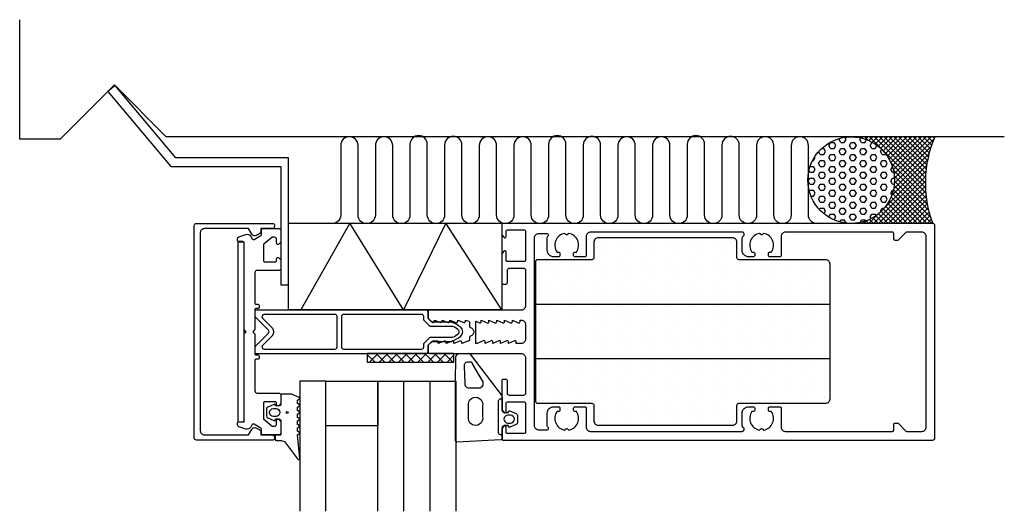
# Model space of a CAD drawing. Extents: x -37 to 190, y -11 to 103.
import ezdxf

# ---------------------------------------------------------------- set-up
doc = ezdxf.new("R2010")
doc.units = 0
doc.header["$LTSCALE"] = 4
for name, color, linetype in [('sapa_anslutning', 6, 'CONTINUOUS'), ('sapa_fogband', 2, 'CONTINUOUS'), ('sapa_glas', 4, 'CONTINUOUS'), ('sapa_isolator', 4, 'CONTINUOUS'), ('sapa_matt', 1, 'CONTINUOUS'), ('sapa_profil', 7, 'CONTINUOUS')]:
    doc.layers.add(name, color=color, linetype=linetype)

msp = doc.modelspace()

# ---------------------------------------------------------------- hatches: boundary and pattern name
at = {"layer": 'sapa_anslutning'}
h = msp.add_hatch(dxfattribs=at)
h.set_pattern_fill('HEX', color=256, scale=0.25, style=0)
h.paths.add_polyline_path([(154.91, 75.57), (154.67, 75.57, 0.363852), (144.92, 67.19), (144.92, 63.95, 0.921693), (164.79, 65.57, 0.41069)])
h = msp.add_hatch(dxfattribs=at)
h.set_pattern_fill('ANSI37', color=256, scale=0.25, style=0)
h.paths.add_polyline_path([(174.1, 75.57), (154.91, 75.57, -0.41069), (164.79, 65.57, -0.414253), (154.79, 55.57), (154.79, 55.57), (173.6, 55.57, -0.194944)])
h = msp.add_hatch(dxfattribs=at)
h.set_pattern_fill('ANSI37', color=256, scale=0.5, style=0)
h.set_pattern_definition([(45, (-648.4156, 234.1364), (-1.122532, 1.122532), []), (135, (-648.4156, 234.1364), (-1.122532, -1.122532), [])])
h.paths.add_polyline_path([(63.06, 25.57), (51.42, 25.57), (51.42, 23.57), (63.06, 23.57)])
h.paths.add_polyline_path([(51.42, 25.57), (43.06, 25.57), (43.06, 23.57), (51.42, 23.57)])
at = {"layer": 'sapa_isolator'}
h = msp.add_hatch(dxfattribs=at)
h.set_pattern_fill('DOTS', color=256, scale=1.75, angle=-90, style=0)
h.set_pattern_definition([(270, (-323.753, 490.4203), (2.778125, -1.389063), [0, -2.778125])])
h.paths.add_polyline_path([(96.39, 52.13, 0.414214), (95.39, 51.13), (95.39, 47.93, -0.414214), (94.89, 47.43), (82.39, 47.43, 0.414214), (81.89, 46.93), (81.89, 37.13), (149.89, 37.13), (149.89, 46.43, 0.414214), (148.89, 47.43), (128.89, 47.43, -0.414214), (128.39, 47.93), (128.39, 51.13, 0.414214), (127.39, 52.13)])
h.paths.add_polyline_path([(81.89, 37.13), (81.89, 24.13), (149.89, 24.13), (149.89, 37.13)])
h.paths.add_polyline_path([(127.39, 9.13, 0.414214), (128.39, 10.13), (128.39, 13.33, -0.414214), (128.89, 13.83), (148.89, 13.83, 0.414214), (149.89, 14.83), (149.89, 24.13), (81.89, 24.13), (81.89, 14.33, 0.414214), (82.39, 13.83), (94.89, 13.83, -0.414214), (95.39, 13.33), (95.39, 10.13, 0.414214), (96.39, 9.13)])

# ---------------------------------------------------------------- linework, layer by layer
at = {"layer": 'sapa_anslutning', "color": 7}
msp.add_lwpolyline([(190.13, 75.57), (-3.34, 75.57), (-15.3, 87.53), (-27.83, 74.99), (-37.19, 74.99), (-37.19, 102.59)], dxfattribs=at)
at = {"layer": 'sapa_anslutning', "color": 1}
msp.add_lwpolyline([(-2.28, 68.71), (23.12, 68.71), (23.12, 41.4), (24.87, 41.4), (24.87, 70.7), (-1.15, 70.7), (-15.18, 87.38), (-16.82, 86.01)], close=True, dxfattribs=at)
at = {"layer": 'sapa_anslutning'}
msp.add_lwpolyline([(146.92, 55.52, -0.414213), (144.92, 57.52), (144.92, 72.67), (144.92, 73.57, 1), (140.92, 73.57), (140.92, 57.52, -0.999999), (136.92, 57.52), (136.92, 72.67), (136.92, 73.57, 1), (132.92, 73.57), (132.92, 72.67), (132.92, 57.52, -0.999997), (128.92, 57.52), (128.92, 72.67), (128.92, 73.67, 1), (124.92, 73.67), (124.92, 72.67), (124.92, 57.52, -0.999999), (120.92, 57.52), (120.92, 73.85, 1), (116.92, 73.85), (116.92, 57.52, -0.414213), (114.92, 55.52, -0.414213), (112.92, 57.52), (112.92, 72.67), (112.92, 73.57, 1), (108.92, 73.57), (108.92, 57.52, -0.999999), (104.92, 57.52), (104.92, 72.67), (104.92, 73.57, 1), (100.92, 73.57), (100.92, 72.67), (100.92, 57.52, -0.999997), (96.92, 57.52), (96.92, 72.67), (96.92, 73.67, 1), (92.92, 73.67), (92.92, 72.67), (92.92, 57.52, -0.999999), (88.92, 57.52), (88.92, 73.85, 1), (84.92, 73.85), (84.92, 57.52, -0.414213), (82.92, 55.52, -0.414213), (80.92, 57.52), (80.92, 72.67), (80.92, 73.57, 1), (76.92, 73.57), (76.92, 57.52, -0.999999), (72.92, 57.52), (72.92, 72.67), (72.92, 73.57, 1), (68.92, 73.57), (68.92, 72.67), (68.92, 57.52, -0.999997), (64.92, 57.52), (64.92, 72.67), (64.92, 73.67, 1), (60.92, 73.67), (60.92, 72.67), (60.92, 57.52, -0.999999), (56.92, 57.52), (56.92, 73.85, 1), (52.92, 73.85), (52.92, 57.52, -0.414213), (50.92, 55.52, -0.414213), (48.92, 57.52), (48.92, 72.67), (48.92, 73.57, 1), (44.92, 73.57), (44.92, 57.52, -0.999999), (40.92, 57.52), (40.92, 72.67), (40.92, 73.57, 1), (36.92, 73.57), (36.92, 72.67), (36.92, 57.52, -0.522253), (34.23, 55.64, -0.522253)], format="xyb", dxfattribs=at)
msp.add_lwpolyline([(24.87, 35.64), (24.87, 55.64), (74.1, 55.64), (74.1, 35.64)], close=True, dxfattribs=at)
msp.add_lwpolyline([(74.1, 35.64), (61.21, 55.64), (51.39, 35.64), (39, 55.64), (27.73, 35.64)], dxfattribs=at)
msp.add_circle((154.79, 65.57), 10, dxfattribs=at)
msp.add_arc((198.52, 64.95), 26.63, 156.5057, 200.6302, dxfattribs=at)
at = {"layer": 'sapa_fogband'}
for points in [[(75.63, 11.91), (75.7, 12.16, -0.474057), (75.98, 12.29), (77.43, 11.67, -0.2846), (77.71, 11.22), (77.71, 9.6, -0.2846), (77.43, 9.15), (75.98, 8.53, -0.474057), (75.7, 8.66), (75.63, 8.91), (74.69, 8.91, 0.414214), (74.19, 8.41), (74.19, 5.89, -0.402729), (73.9, 5.59), (63.77, 5.11, -0.425792), (63.46, 5.41), (63.46, 19.11), (63.49, 24.65, -0.382668), (64.48, 25.54), (66.4, 25.6, -0.232531), (66.79, 25.41), (73.98, 16.05, -0.165721), (74.19, 15.43), (74.19, 12.41, 0.414214), (74.69, 11.91)], [(67.01, 23.54), (66.1, 23.54, 0.455449), (65.42, 22.65), (65.55, 18.72, 0.446479), (66.55, 17.61), (68.85, 17.61, 0.622677), (69.64, 19.22), (67.36, 23.15, 0.390044)], [(25.44, 16.19), (23.3, 16.19, 0.414214), (23.1, 15.99), (23.1, 13.94, -0.414214), (22.6, 13.44), (21.87, 13.44), (21.81, 13.69, 0.474057), (21.52, 13.82), (20.08, 13.2, 0.2846), (19.8, 12.75), (19.8, 11.13, 0.2846), (20.08, 10.68), (21.52, 10.06, 0.474057), (21.81, 10.19), (21.87, 10.44), (22.6, 10.44, -0.414214), (23.1, 9.94), (23.1, 6.89, -0.414214), (22.9, 6.69), (22, 6.69, 0.414214), (21.8, 6.49), (21.8, 5.79, 0.414214), (22.1, 5.49), (22.91, 5.49, -0.131652), (23.91, 5.22), (26.95, 1.25, 0.876976), (27.47, 1.35), (26.91, 6.78, -0.135319), (26.91, 6.78), (27.33, 7.01, 0.57735), (27.33, 7.36), (26.91, 7.6), (26.91, 8.38), (27.33, 8.61, 0.57735), (27.33, 8.96), (26.91, 9.2), (26.91, 9.98), (27.33, 10.21, 0.57735), (27.33, 10.56), (26.91, 10.8), (26.91, 11.58), (27.33, 11.81, 0.57735), (27.33, 12.16), (26.91, 12.4), (26.91, 13.18), (27.33, 13.41, 0.57735), (27.33, 13.76), (26.91, 14), (26.91, 14.78), (27.33, 15.01, 0.57735), (27.33, 15.36), (25.54, 16.16, 0.131652)], [(69.69, 13.46), (69.69, 10.96, -1.231151), (66.44, 10.96), (66.44, 13.46, -1.231151)], [(22, 12.84, -1), (22, 11.04), (21.4, 11.04, -1), (21.4, 12.84)], [(75.51, 11.31, 1), (75.51, 9.51), (76.11, 9.51, 1), (76.11, 11.31)]]:
    msp.add_lwpolyline(points, format="xyb", close=True, dxfattribs=at)
msp.add_lwpolyline([(73.89, 6.81), (74.19, 6.81), (73.89, 6.81, -0.414214), (73.39, 7.31), (73.39, 14.61, -0.414214), (73.89, 15.11), (74.19, 15.11)], format="xyb", dxfattribs=at)
msp.add_circle((24.57, 11.94), 0.255, dxfattribs=at)
at = {"layer": 'sapa_glas'}
for points in [[(33.47, -10.87), (33.47, 19.13), (27.47, 19.13), (27.47, -10.87)], [(45.47, -10.87), (45.47, 19.13), (63.47, 19.13), (63.47, -10.87)], [(51.47, -10.87), (51.47, 19.13), (57.47, 19.13), (57.47, -10.87)]]:
    msp.add_lwpolyline(points, dxfattribs=at)
msp.add_lwpolyline([(45.47, 19.13), (45.47, 8.82), (33.47, 8.82), (33.47, 19.13)], close=True, dxfattribs=at)
at = {"layer": 'sapa_isolator'}
for p, q in [((17.1, 35.57), (17.1, 34.07)), ((56.6, 35.57), (17.1, 35.57)), ((35.6, 34.57), (19.22, 34.57)), ((55.6, 34.57), (37.6, 34.57)), ((57.1, 33.67), (57.1, 35.07)), ((17.1, 34.07), (20.25, 30.92)), ((18.87, 33.71), (21.1, 31.48)), ((36.1, 27.07), (36.1, 34.07)), ((37.1, 34.07), (37.1, 27.07)), ((56.1, 33.25), (56.1, 34.07)), ((57.54, 31.82), (56.1, 33.25)), ((57.95, 32.82), (57.1, 33.67)), ((62.5, 32.82), (57.95, 32.82)), ((20.25, 30.21), (17.1, 27.07)), ((21.1, 29.65), (18.87, 27.42)), ((21.39, 30.77), (21.39, 30.36)), ((62.83, 31.82), (57.54, 31.82)), ((56.1, 27.88), (57.54, 29.32)), ((56.1, 27.07), (56.1, 27.88)), ((57.1, 27.47), (57.95, 28.32)), ((57.1, 26.07), (57.1, 27.47)), ((57.54, 29.32), (62.83, 29.32)), ((57.95, 28.32), (62.5, 28.32)), ((17.1, 27.07), (17.1, 25.57)), ((17.1, 25.57), (56.6, 25.57)), ((19.22, 26.57), (35.6, 26.57)), ((37.6, 26.57), (55.6, 26.57))]:
    msp.add_line(p, q, dxfattribs=at)
for centre, radius, start, end in [((19.22, 34.07), 0.5, 90, 225), ((35.6, 34.07), 0.5, 0, 90), ((37.6, 34.07), 0.5, 90, 180), ((55.6, 34.07), 0.5, 0, 90), ((56.6, 35.07), 0.5, 0, 90), ((60.25, 26.45), 6.75, 49.6718, 70.5346), ((19.89, 30.57), 0.5, 315, 45), ((20.39, 30.77), 1, 360, 45), ((20.39, 30.36), 1, 315, 0), ((60.25, 26.45), 5.95, 48.2373, 64.3634), ((60.25, 34.68), 5.95, 295.6366, 310.7022), ((63.69, 30.59), 0.61, 316.9816, 29.8888), ((63.74, 30.57), 1.36, 310.5048, 49.4952), ((19.22, 27.07), 0.5, 135, 270), ((60.25, 34.68), 6.75, 289.4654, 310.3282), ((35.6, 27.07), 0.5, 270, 0), ((37.6, 27.07), 0.5, 180, 270), ((55.6, 27.07), 0.5, 270, 0), ((56.6, 26.07), 0.5, 270, 0)]:
    msp.add_arc(centre, radius, start, end, dxfattribs=at)
at = {"layer": 'sapa_matt'}
msp.add_line((154.79, 55.68), (154.79, 55.46), dxfattribs=at)
at = {"layer": 'sapa_profil'}
for p, q in [((3.1, 30.57), (3.1, 55.07)), ((174.1, 51.5), (174.1, 55.07)), ((13.14, 51.25), (13.14, 9.75)), ((14.64, 51.25), (13.14, 51.25)), ((14.64, 9.75), (14.64, 51.25)), ((63.06, 25.57), (43.06, 25.57)), ((43.06, 25.57), (43.06, 23.57)), ((63.06, 23.57), (63.06, 25.57)), ((43.06, 23.57), (63.06, 23.57)), ((13.14, 9.75), (14.64, 9.75))]:
    msp.add_line(p, q, dxfattribs=at)
at = {"layer": 'sapa_profil', "color": 4}
for p, q in [((149.89, 36.88), (81.89, 36.88)), ((81.89, 24.38), (149.89, 24.38))]:
    msp.add_line(p, q, dxfattribs=at)
at = {"layer": 'sapa_profil'}
for points in [[(18.5, 7.77), (18.5, 6.77), (21.1, 6.77, -0.414214), (21.6, 6.27), (21.6, 5.87, -0.414214), (21.3, 5.57), (3.6, 5.57, -0.414214), (3.1, 6.07), (3.1, 55.07, -0.414214), (3.6, 55.57), (21.3, 55.57, -0.414214), (21.6, 55.27), (21.6, 54.87, -0.414214), (21.1, 54.37), (18.5, 54.37), (18.5, 53.37), (17.5, 52.79, -0.415539), (16.4, 53.08), (15.66, 54.37), (5.5, 54.37, 0.414214), (4.5, 53.37), (4.5, 7.77, 0.414214), (5.5, 6.77), (15.66, 6.77), (16.4, 8.05, -0.415539), (17.5, 8.35)], [(79.6, 36.57, -0.414214), (78.6, 35.57), (57.4, 35.57, 0.414214), (57.1, 35.27), (57.1, 33.64), (58.04, 32.8, 0.668179), (58.55, 33.02), (58.55, 33.27), (59.93, 32.74, 0.545021), (60.35, 33.02), (60.35, 33.27), (61.73, 32.74, 0.545021), (62.15, 33.02), (62.15, 33.27), (63.53, 32.74, 0.545021), (63.95, 33.02), (63.95, 33.27), (65.33, 32.74, 0.545021), (65.75, 33.02), (65.75, 33.27), (66.47, 33.04, -0.294548), (66.65, 32.77), (66.65, 31.83, 0.347595), (66.88, 31.54, -0.790523), (66.88, 29.59, 0.347607), (66.65, 29.3), (66.65, 28.72, -0.410232), (66.35, 28.42, 0.071259), (66.27, 28.4), (64.85, 27.87), (64.85, 28.12, 0.54502), (64.43, 28.39), (63.05, 27.87), (63.05, 28.12, 0.54502), (62.63, 28.39), (61.25, 27.87), (61.25, 28.12, 0.54502), (60.83, 28.39), (59.45, 27.87), (59.45, 28.42), (58.25, 28.42, 0.198912), (58.04, 28.33), (57.1, 27.49), (57.1, 25.87, 0.414214), (57.4, 25.57), (78.6, 25.57, -0.414214), (79.6, 24.57), (79.6, 16.37, -0.414214), (79.1, 15.87), (75.9, 15.87, -0.414214), (75.4, 16.37), (75.4, 19.27, 0.414214), (75.1, 19.57), (74.4, 19.57, 0.414214), (74.1, 19.27), (74.1, 12.57), (74.56, 11.98, 0.7106), (75.1, 12.17), (75.1, 14.07, -0.414214), (75.4, 14.37), (79.3, 14.37, -0.414214), (79.6, 14.07), (79.6, 7.37, -0.414214), (79.3, 7.07), (75.4, 7.07, -0.414214), (75.1, 7.37), (75.1, 8.57, 0.710599), (74.56, 8.75), (74.1, 8.17), (74.1, 5.87, 0.414214), (74.4, 5.57), (173.6, 5.57, 0.414214), (174.1, 6.07), (174.1, 55.07, 0.414214), (173.6, 55.57), (74.4, 55.57, 0.414214), (74.1, 55.27), (74.1, 52.97), (74.56, 52.38, 0.7106), (75.1, 52.57), (75.1, 53.77, -0.414214), (75.4, 54.07), (79.3, 54.07, -0.414214), (79.6, 53.77), (79.6, 47.07, -0.414214), (79.3, 46.77), (75.4, 46.77, -0.414214), (75.1, 47.07), (75.1, 48.97, 0.7106), (74.56, 49.15), (74.1, 48.57), (74.1, 41.87, 0.414214), (74.4, 41.57), (75.1, 41.57, 0.414214), (75.4, 41.87), (75.4, 44.77, -0.414214), (75.9, 45.27), (79.1, 45.27, -0.414214), (79.6, 44.77)], [(16.91, 51.89), (18.45, 52.78, 0.267949), (18.6, 53.04), (18.6, 54.07, -0.414214), (18.9, 54.37), (22.6, 54.37, -0.414214), (23.1, 53.87), (23.1, 51.42, -0.198912), (23.01, 51.2), (22.61, 50.8, -0.668179), (22.1, 51.02), (22.1, 51.87, 0.414214), (21.6, 52.37), (21.21, 52.37, 0.176327), (21.02, 52.3), (19.21, 50.78, 0.221695), (19.1, 50.55), (19.1, 47.02, 0.414214), (19.4, 46.72), (21.8, 46.72, 0.414214), (22.1, 47.02), (22.1, 47.42, -0.668179), (22.61, 47.63), (23.01, 47.23, -0.198912), (23.1, 47.02), (23.1, 45.22, -0.414214), (22.6, 44.72), (17.6, 44.72, 0.414214), (17.1, 44.22), (17.1, 37.22, 0.414214), (17.4, 36.92), (17.8, 36.92, -0.414214), (18.1, 36.62), (18.1, 36.22, -0.414214), (17.8, 35.92), (17.4, 35.92, 0.414214), (17.1, 35.62), (17.1, 31.19, -0.198912), (17.01, 30.98), (16.6, 30.57), (17.01, 30.15, -0.198912), (17.1, 29.94), (17.1, 25.52, 0.414214), (17.4, 25.22), (17.8, 25.22, -0.414214), (18.1, 24.92), (18.1, 24.52, -0.414214), (17.8, 24.22), (17.4, 24.22, 0.414214), (17.1, 23.92), (17.1, 16.92, 0.414214), (17.6, 16.42), (22.6, 16.42, -0.414214), (23.1, 15.92), (23.1, 14.12, -0.198912), (23.01, 13.9), (22.61, 13.5, -0.668179), (22.1, 13.72), (22.1, 14.12, 0.414214), (21.8, 14.42), (19.4, 14.42, 0.414214), (19.1, 14.12), (19.1, 10.59, 0.221695), (19.21, 10.36), (21.02, 8.84, 0.176327), (21.21, 8.77), (21.6, 8.77, 0.414214), (22.1, 9.27), (22.1, 10.12, -0.668179), (22.61, 10.33), (23.01, 9.93, -0.198912), (23.1, 9.72), (23.1, 7.27, -0.414214), (22.6, 6.77), (18.9, 6.77, -0.414214), (18.6, 7.07), (18.6, 8.09, 0.267949), (18.45, 8.35), (16.91, 9.24, 0.414214), (16.5, 9.13), (16.18, 8.57, -0.358528), (14.99, 8.12), (13.44, 8.65, -0.320599), (13.1, 9.12), (13.1, 9.47, -0.414214), (13.4, 9.77), (14.3, 9.77, 0.414214), (14.6, 10.07), (14.6, 29.94, -0.198912), (14.69, 30.15), (15.1, 30.57), (14.69, 30.98, -0.198912), (14.6, 31.19), (14.6, 51.07, 0.414214), (14.3, 51.37), (13.4, 51.37, -0.414214), (13.1, 51.67), (13.1, 52.01, -0.320599), (13.44, 52.48), (14.99, 53.01, -0.358528), (16.18, 52.57), (16.5, 52, 0.414214)], [(167.62, 53.57, 0.198912), (167.41, 53.48), (165.69, 51.75, -0.198912), (165.48, 51.67), (164.9, 51.67, -0.414214), (164.6, 51.97), (164.6, 53.27, 0.414214), (164.3, 53.57), (139.6, 53.57, 0.414214), (138.6, 52.57), (138.6, 48.17, -0.414214), (138.3, 47.87), (136, 47.87, -0.414214), (135.7, 48.17), (135.7, 48.67, -0.414214), (136, 48.97), (136.34, 48.97, 0.553525), (134.56, 53.28), (134.28, 52.99, -0.414214), (133.92, 52.99), (133.64, 53.28, 0.553525), (131.86, 48.97), (132.2, 48.97, -0.414214), (132.5, 48.67), (132.5, 48.17, -0.414214), (132.2, 47.87), (131.1, 47.87, -0.414214), (129.6, 49.37), (129.6, 52.2, -0.267949), (129.85, 52.63, 0.767327), (129.6, 53.57), (94.6, 53.57, 0.414214), (93.6, 52.57), (93.6, 48.17, -0.414214), (93.3, 47.87), (91, 47.87, -0.414214), (90.7, 48.17), (90.7, 48.67, -0.414214), (91, 48.97), (91.34, 48.97, 0.553525), (89.56, 53.28), (89.28, 52.99, -0.414214), (88.92, 52.99), (88.64, 53.28, 0.553525), (86.86, 48.97), (87.2, 48.97, -0.414214), (87.5, 48.67), (87.5, 48.17, -0.414214), (87.2, 47.87), (86.1, 47.87, -0.414214), (84.6, 49.37), (84.6, 52.35, -0.267949), (84.75, 52.61, 0.767327), (84.6, 53.17), (82.6, 53.17, 0.414214), (81.6, 52.17), (81.6, 8.97, 0.414214), (82.6, 7.97), (84.6, 7.97, 0.767327), (84.75, 8.53, -0.267949), (84.6, 8.79), (84.6, 11.77, -0.414214), (86.1, 13.27), (87.2, 13.27, -0.414214), (87.5, 12.97), (87.5, 12.47, -0.414214), (87.2, 12.17), (86.86, 12.17, 0.553525), (88.64, 7.86), (88.92, 8.14, -0.414214), (89.28, 8.14), (89.56, 7.86, 0.553525), (91.34, 12.17), (91, 12.17, -0.414214), (90.7, 12.47), (90.7, 12.97, -0.414214), (91, 13.27), (93.3, 13.27, -0.414214), (93.6, 12.97), (93.6, 8.57, 0.414214), (94.6, 7.57), (129.6, 7.57, 0.767327), (129.85, 8.5, -0.267949), (129.6, 8.93), (129.6, 11.77, -0.414214), (131.1, 13.27), (132.2, 13.27, -0.414214), (132.5, 12.97), (132.5, 12.47, -0.414214), (132.2, 12.17), (131.86, 12.17, 0.553525), (133.64, 7.86), (133.92, 8.14, -0.414214), (134.28, 8.14), (134.56, 7.86, 0.553525), (136.34, 12.17), (136, 12.17, -0.414214), (135.7, 12.47), (135.7, 12.97, -0.414214), (136, 13.27), (138.3, 13.27, -0.414214), (138.6, 12.97), (138.6, 8.57, 0.414214), (139.6, 7.57), (164.3, 7.57, 0.414214), (164.6, 7.87), (164.6, 9.17, -0.414214), (164.9, 9.47), (165.48, 9.47, -0.198912), (165.69, 9.38), (167.41, 7.65, 0.198912), (167.62, 7.57), (171.1, 7.57, 0.414214), (172.1, 8.57), (172.1, 52.57, 0.414214), (171.1, 53.57)], [(76.55, 33.27), (77.93, 32.64, 0.545021), (78.35, 32.92), (78.35, 33.27), (78.6, 33.27, -0.414214), (79.6, 32.27), (79.6, 28.87, -0.414214), (78.6, 27.87), (77.45, 27.87), (77.45, 28.22, 0.54502), (77.03, 28.49), (75.65, 27.87), (75.65, 28.22, 0.54502), (75.23, 28.49), (73.85, 27.87), (73.85, 28.22, 0.54502), (73.43, 28.49), (72.05, 27.87), (72.05, 28.22, 0.54502), (71.63, 28.49), (70.25, 27.87), (70.25, 28.22, 0.54502), (69.83, 28.49), (68.45, 27.87), (68.15, 27.87), (68.15, 33), (68.93, 32.64, 0.545021), (69.35, 32.92), (69.35, 33.27), (70.73, 32.64, 0.545021), (71.15, 32.92), (71.15, 33.27), (72.53, 32.64, 0.545021), (72.95, 32.92), (72.95, 33.27), (74.33, 32.64, 0.545021), (74.75, 32.92), (74.75, 33.27), (76.13, 32.64, 0.545021), (76.55, 32.92)]]:
    msp.add_lwpolyline(points, format="xyb", close=True, dxfattribs=at)
at = {"layer": 'sapa_profil', "color": 4}
msp.add_lwpolyline([(82.39, 14.08), (94.89, 14.08, -0.414214), (95.39, 13.58), (95.39, 9.98, 0.414214), (96.39, 8.98), (127.39, 8.98, 0.414214), (128.39, 9.98), (128.39, 13.58, -0.414214), (128.89, 14.08), (148.89, 14.08, 0.414214), (149.89, 15.08), (149.89, 46.18, 0.414214), (148.89, 47.18), (128.89, 47.18, -0.414214), (128.39, 47.68), (128.39, 51.28, 0.414214), (127.39, 52.28), (96.39, 52.28, 0.414214), (95.39, 51.28), (95.39, 47.68, -0.414214), (94.89, 47.18), (82.39, 47.18, 0.414214), (81.89, 46.68), (81.89, 14.58, 0.414214)], format="xyb", close=True, dxfattribs=at)

doc.saveas('drawing.dxf')
